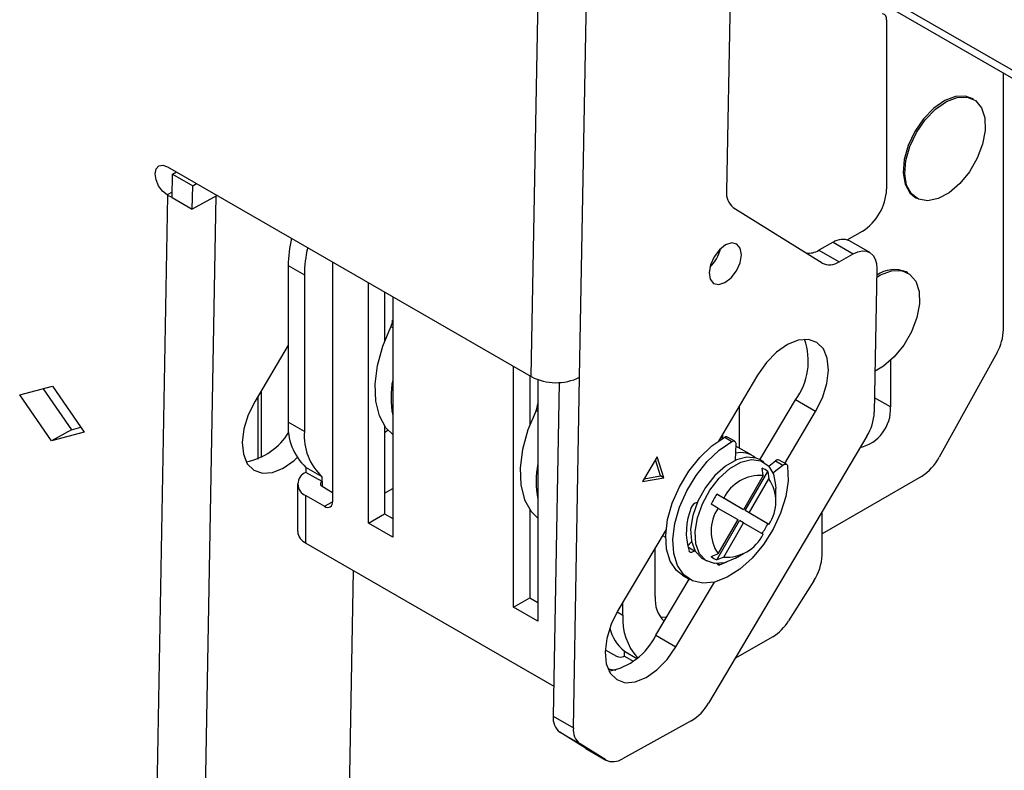
# Model space of a CAD drawing. Units: millimetres. Extents: x 10 to 410, y 10 to 267.
# Drawn here: x 56 to 58, y 230 to 232 of the extents above; entities that cross this region are included whole.
import ezdxf

# ---------------------------------------------------------------- set-up
doc = ezdxf.new("R2010")
doc.units = ezdxf.units.MM
doc.layers.add('SLD-0', color=179, linetype='Continuous')

msp = doc.modelspace()

# ---------------------------------------------------------------- linework, layer by layer
at = {"layer": 'SLD-0', "color": 179, "linetype": 'Continuous'}
for p, q in [((57.3334, 230.7357), (57.3916, 233.9937)), ((57.4394, 230.7344), (57.4976, 233.9926)), ((57.7795, 232.1374), (57.7617, 231.1419)), ((58.0821, 231.5669), (62.3274, 229.1162)), ((58.1124, 231.5183), (58.1124, 231.1465)), ((58.3687, 230.8389), (58.3687, 231.4015)), ((58.2399, 231.3409), (58.216, 231.3242)), ((58.2195, 231.3222), (58.2435, 231.3389)), ((58.2637, 231.3499), (58.2399, 231.3409)), ((58.2435, 231.3389), (58.2672, 231.3479)), ((58.2854, 231.3506), (58.2637, 231.3499)), ((58.2672, 231.3479), (58.289, 231.3486)), ((58.2996, 231.3455), (58.2854, 231.3506)), ((58.289, 231.3486), (58.3071, 231.3408)), ((58.3031, 231.3435), (58.2996, 231.3455)), ((58.3071, 231.3408), (58.3204, 231.3252)), ((58.216, 231.3242), (58.1936, 231.3011)), ((58.1972, 231.299), (58.2195, 231.3222)), ((58.3204, 231.3252), (58.3277, 231.303)), ((58.1936, 231.3011), (58.1745, 231.2732)), ((58.178, 231.2711), (58.1972, 231.299)), ((58.3277, 231.303), (58.3285, 231.2757)), ((58.1745, 231.2732), (58.16, 231.2426)), ((58.1635, 231.2406), (58.178, 231.2711)), ((58.3285, 231.2757), (58.3229, 231.2454)), ((58.16, 231.2426), (58.1512, 231.2117)), ((58.1547, 231.2096), (58.1635, 231.2406)), ((58.3229, 231.2454), (58.3111, 231.2144)), ((58.1512, 231.2117), (58.1487, 231.1826)), ((58.1523, 231.1806), (58.1547, 231.2096)), ((58.3111, 231.2144), (58.2941, 231.1849)), ((56.509, 231.1803), (56.5113, 231.191)), ((56.5113, 231.191), (56.5172, 231.1977)), ((56.5172, 231.1977), (56.5259, 231.1994)), ((56.5259, 231.1994), (56.5361, 231.1959)), ((56.5361, 231.1959), (57.3334, 230.7357)), ((56.5471, 231.1798), (56.5558, 231.1846)), ((58.1487, 231.1826), (58.1529, 231.1576)), ((58.2941, 231.1849), (58.2732, 231.1591)), ((56.5109, 231.1673), (56.509, 231.1803)), ((56.5164, 231.154), (56.5109, 231.1673)), ((56.5462, 231.1283), (56.5471, 231.1798)), ((56.5471, 231.1798), (56.5913, 231.1543)), ((58.1564, 231.1556), (58.1523, 231.1806)), ((56.5249, 231.1423), (56.5164, 231.154)), ((56.535, 231.1341), (56.5249, 231.1423)), ((56.5904, 231.1028), (56.5913, 231.1543)), ((56.5913, 231.1543), (56.5999, 231.1591)), ((58.1529, 231.1576), (58.1632, 231.1385)), ((58.1668, 231.1365), (58.1564, 231.1556)), ((58.1632, 231.1385), (58.1746, 231.129)), ((58.2498, 231.139), (58.2257, 231.126)), ((58.2732, 231.1591), (58.2498, 231.139)), ((56.4484, 226.1838), (56.5368, 231.1331)), ((56.535, 231.1341), (56.5368, 231.1331)), ((56.5462, 231.1284), (56.5368, 231.1331)), ((56.5462, 231.1283), (56.5904, 231.1028)), ((56.5544, 226.1826), (56.6428, 231.1318)), ((56.6451, 231.133), (56.5904, 231.1028)), ((56.6428, 231.1318), (56.6451, 231.133)), ((58.1826, 231.1247), (58.1668, 231.1365)), ((58.1746, 231.129), (58.1781, 231.1269)), ((58.2028, 231.1211), (58.1826, 231.1247)), ((58.2257, 231.126), (58.2028, 231.1211)), ((57.7764, 231.1068), (57.971, 230.9849)), ((58.0263, 231.0355), (58.0594, 231.0546)), ((58.0756, 231.0078), (58.0314, 231.0333)), ((57.746, 231.0138), (57.7344, 230.9986)), ((57.7596, 231.0245), (57.746, 231.0138)), ((57.7731, 231.0288), (57.7596, 231.0245)), ((57.7844, 231.0262), (57.7731, 231.0288)), ((57.7918, 231.0171), (57.7844, 231.0262)), ((57.7942, 231.0028), (57.7918, 231.0171)), ((57.995, 231.0302), (57.964, 231.013)), ((57.964, 231.013), (58.0082, 230.9875)), ((57.995, 231.0302), (58.0392, 231.0047)), ((58.0392, 231.0047), (58.0496, 231.0092)), ((58.0496, 231.0092), (58.0594, 231.0112)), ((58.0594, 231.0112), (58.0685, 231.0105)), ((58.0685, 231.0105), (58.0764, 231.0073)), ((57.7344, 230.9986), (57.7265, 230.9809)), ((57.7912, 230.9855), (57.7942, 231.0028)), ((58.0082, 230.9875), (58.0392, 231.0047)), ((58.0764, 231.0073), (58.0828, 231.0016)), ((58.0828, 231.0016), (58.0875, 230.9936)), ((58.0875, 230.9936), (58.0903, 230.9836)), ((56.8007, 230.9791), (56.8361, 230.9587)), ((56.8007, 230.9791), (56.8007, 230.6361)), ((56.898, 230.987), (56.898, 230.4616)), ((57.7265, 230.9809), (57.7235, 230.9637)), ((57.7717, 230.9526), (57.7833, 230.9679)), ((57.7833, 230.9679), (57.7912, 230.9855)), ((58.0911, 230.9721), (58.0855, 230.6575)), ((58.0903, 230.9836), (58.0911, 230.9721)), ((58.0994, 230.9586), (58.1231, 230.9676)), ((58.1231, 230.9676), (58.1449, 230.9683)), ((58.1449, 230.9683), (58.163, 230.9605)), ((56.8361, 230.9587), (56.8361, 230.6157)), ((57.7235, 230.9637), (57.7259, 230.9494)), ((57.7259, 230.9494), (57.7333, 230.9402)), ((57.7581, 230.942), (57.7717, 230.9526)), ((58.0908, 230.9535), (58.0994, 230.9586)), ((58.159, 230.9632), (58.1555, 230.9652)), ((58.163, 230.9605), (58.1763, 230.945)), ((58.1763, 230.945), (58.1836, 230.9227)), ((56.9766, 230.4142), (56.9766, 230.9416)), ((57.7333, 230.9402), (57.7447, 230.9376)), ((57.7447, 230.9376), (57.7581, 230.942)), ((58.1836, 230.9227), (58.1844, 230.8954)), ((57.012, 230.9212), (57.012, 230.8132)), ((57.0297, 230.911), (57.0297, 230.3835)), ((58.1844, 230.8954), (58.1788, 230.8651)), ((58.1788, 230.8651), (58.167, 230.8341)), ((57.0081, 230.8025), (57.0258, 230.845)), ((57.9189, 230.8158), (57.8952, 230.8063)), ((57.9409, 230.8173), (57.9189, 230.8158)), ((57.9596, 230.8108), (57.9409, 230.8173)), ((58.167, 230.8341), (58.15, 230.8046)), ((56.8007, 230.8049), (56.728, 230.6822)), ((56.9963, 230.76), (57.0081, 230.8025)), ((57.8952, 230.8063), (57.8713, 230.7894)), ((57.9738, 230.7967), (57.9596, 230.8108)), ((57.9825, 230.7759), (57.9738, 230.7967)), ((58.15, 230.8046), (58.1291, 230.7788)), ((57.8713, 230.7894), (57.849, 230.7665)), ((57.9852, 230.7499), (57.9825, 230.7759)), ((58.1291, 230.7788), (58.1057, 230.7587)), ((58.3545, 230.7889), (58.2279, 230.5589)), ((56.991, 230.7192), (56.9963, 230.76)), ((57.2948, 230.2305), (57.2948, 230.7579)), ((57.849, 230.7665), (57.8296, 230.7389)), ((58.1057, 230.7587), (58.0871, 230.748)), ((58.1213, 230.7713), (58.1213, 230.6692)), ((57.3302, 230.7375), (57.3302, 230.6295)), ((57.3479, 230.7291), (57.3479, 230.1998)), ((57.4257, 229.9658), (57.4394, 230.7344)), ((57.8296, 230.7389), (57.7439, 230.5945)), ((57.9815, 230.7204), (57.9852, 230.7499)), ((56.212, 230.6955), (56.2837, 230.7145)), ((56.2636, 230.7092), (56.3258, 230.6194)), ((56.2837, 230.7145), (56.3534, 230.6139)), ((56.9925, 230.6819), (56.991, 230.7192)), ((57.3946, 230.7228), (57.3815, 229.9913)), ((57.9719, 230.6894), (57.9815, 230.7204)), ((56.2816, 230.5949), (56.212, 230.6955)), ((56.7418, 230.5587), (56.7418, 230.7055)), ((57.9569, 230.6592), (57.9719, 230.6894)), ((56.728, 230.6822), (56.713, 230.6519)), ((57.0006, 230.6496), (56.9925, 230.6819)), ((57.7889, 230.6703), (57.7889, 230.5796)), ((57.8347, 230.5532), (57.9127, 230.6847)), ((57.9569, 230.6592), (57.9127, 230.6847)), ((56.713, 230.6519), (56.7033, 230.621)), ((57.015, 230.6235), (57.0006, 230.6496)), ((57.344, 230.6613), (57.3263, 230.6188)), ((57.8895, 230.5456), (57.9569, 230.6592)), ((56.3258, 230.6194), (56.3459, 230.6247)), ((56.7033, 230.621), (56.6997, 230.5915)), ((56.8361, 230.6157), (56.8007, 230.6361)), ((57.012, 230.6277), (57.012, 230.4346)), ((57.0297, 230.6088), (57.015, 230.6235)), ((56.3258, 230.6194), (56.2816, 230.5949)), ((56.3534, 230.6139), (56.2816, 230.5949)), ((57.0195, 230.6182), (57.012, 230.6122)), ((57.3263, 230.6188), (57.3145, 230.5763)), ((58.0692, 230.6052), (57.722, 230.0202)), ((57.7296, 230.5839), (57.7575, 230.6028)), ((57.753, 230.6003), (57.7488, 230.6027)), ((57.7536, 230.6006), (57.7536, 230.6107)), ((57.7575, 230.6028), (57.7734, 230.5936)), ((57.7795, 230.5941), (57.7636, 230.6033)), ((56.6997, 230.5915), (56.7023, 230.5655)), ((57.703, 230.5587), (57.7296, 230.5839)), ((57.7456, 230.5747), (57.7734, 230.5936)), ((57.7734, 230.5936), (57.7752, 230.5944)), ((57.7752, 230.5944), (57.7769, 230.5947)), ((57.7769, 230.5947), (57.7784, 230.5946)), ((57.7784, 230.5946), (57.7797, 230.594)), ((57.7797, 230.594), (57.7808, 230.593)), ((57.7821, 230.5879), (57.7805, 230.5524)), ((57.7808, 230.593), (57.7815, 230.5916)), ((57.7815, 230.5916), (57.782, 230.5898)), ((57.8169, 230.5634), (57.7819, 230.5836)), ((57.782, 230.5898), (57.7821, 230.5879)), ((56.7023, 230.5655), (56.711, 230.5447)), ((56.8135, 230.5519), (56.8203, 230.5581)), ((57.3145, 230.5763), (57.3092, 230.5355)), ((57.6093, 230.56), (57.5774, 230.5062)), ((57.6239, 230.5139), (57.6093, 230.56)), ((57.6788, 230.5284), (57.703, 230.5587)), ((57.7189, 230.5495), (57.7456, 230.5747)), ((57.8063, 230.5595), (57.7831, 230.5536)), ((57.8268, 230.5569), (57.8063, 230.5595)), ((57.8336, 230.5538), (57.8268, 230.5569)), ((56.711, 230.5447), (56.7252, 230.5306)), ((56.7659, 230.5256), (56.7897, 230.5351)), ((56.7897, 230.5351), (56.8135, 230.5519)), ((56.875, 230.5163), (56.8396, 230.5367)), ((56.8396, 230.5367), (56.8396, 230.5259)), ((57.3092, 230.5355), (57.3107, 230.4982)), ((57.6169, 230.518), (57.6055, 230.5536)), ((57.6947, 230.5192), (57.7189, 230.5495)), ((57.759, 230.5397), (57.7358, 230.5188)), ((57.7831, 230.5536), (57.759, 230.5397)), ((57.7689, 230.534), (57.793, 230.5479)), ((57.793, 230.5479), (57.8162, 230.5538)), ((57.8162, 230.5538), (57.8367, 230.5512)), ((57.8435, 230.5481), (57.8336, 230.5538)), ((57.8367, 230.5512), (57.8532, 230.5404)), ((57.842, 230.5191), (57.8394, 230.5351)), ((57.8532, 230.5404), (57.8642, 230.5221)), ((57.8541, 230.5393), (57.8692, 230.5511)), ((57.8632, 230.5248), (57.8851, 230.542)), ((57.8692, 230.5511), (57.8851, 230.542)), ((57.8929, 230.5436), (57.877, 230.5528)), ((57.8851, 230.542), (57.8869, 230.5431)), ((57.8869, 230.5431), (57.8886, 230.5439)), ((57.8886, 230.5439), (57.8903, 230.5442)), ((57.8903, 230.5442), (57.8918, 230.5441)), ((57.8918, 230.5441), (57.8932, 230.5435)), ((57.8932, 230.5435), (57.8942, 230.5424)), ((57.8942, 230.5424), (57.895, 230.541)), ((57.895, 230.541), (57.8954, 230.5393)), ((57.8954, 230.5393), (57.8964, 230.5076)), ((56.7252, 230.5306), (56.744, 230.5241)), ((56.744, 230.5241), (56.7659, 230.5256)), ((56.875, 230.5055), (56.8396, 230.5259)), ((56.875, 230.5055), (56.875, 230.5163)), ((57.5774, 230.5062), (57.6239, 230.5139)), ((57.5808, 230.512), (57.6169, 230.518)), ((57.6239, 230.5139), (57.6169, 230.518)), ((57.6584, 230.4945), (57.6788, 230.5284)), ((57.6743, 230.4853), (57.6947, 230.5192)), ((57.7358, 230.5188), (57.7153, 230.4925)), ((57.7252, 230.4868), (57.7457, 230.5131)), ((57.7457, 230.5131), (57.7689, 230.534)), ((57.842, 230.5191), (57.7986, 230.444)), ((57.8023, 230.4419), (57.8519, 230.5279)), ((57.8519, 230.5279), (57.8545, 230.5119)), ((57.8642, 230.5221), (57.8691, 230.4977)), ((58.1891, 230.5171), (57.971, 230.3912)), ((56.8213, 230.5004), (56.8213, 230.3963)), ((56.875, 230.4953), (56.898, 230.482)), ((57.3107, 230.4982), (57.3188, 230.4659)), ((57.6427, 230.4587), (57.6584, 230.4945)), ((57.7153, 230.4925), (57.6988, 230.4627)), ((57.8111, 230.4368), (57.8545, 230.5119)), ((57.8691, 230.4977), (57.8693, 230.4908)), ((57.8964, 230.5076), (57.8912, 230.4728)), ((56.8396, 230.3708), (56.8396, 230.4749)), ((56.8396, 230.4749), (56.8803, 230.4514)), ((57.012, 230.4805), (57.0297, 230.4907)), ((57.6586, 230.4495), (57.6743, 230.4853)), ((57.7087, 230.457), (57.7252, 230.4868)), ((57.7401, 230.4778), (57.7553, 230.4691)), ((57.7898, 230.4491), (57.7401, 230.4778)), ((57.8693, 230.4704), (57.8693, 230.4908)), ((57.8912, 230.4728), (57.88, 230.4367)), ((57.3188, 230.4659), (57.3332, 230.4398)), ((57.6324, 230.4227), (57.6427, 230.4587)), ((57.6483, 230.4135), (57.6586, 230.4495)), ((57.6988, 230.4627), (57.6878, 230.4316)), ((57.6975, 230.4596), (57.697, 230.4597)), ((57.6977, 230.4259), (57.7087, 230.457)), ((57.7428, 230.4474), (57.7276, 230.4562)), ((57.7986, 230.444), (57.7553, 230.4691)), ((57.7986, 230.444), (57.7898, 230.4491)), ((56.9766, 230.4142), (57.012, 230.4346)), ((57.012, 230.4346), (57.0297, 230.4244)), ((57.3302, 230.444), (57.3302, 230.2509)), ((57.3332, 230.4398), (57.3479, 230.4251)), ((57.6878, 230.4316), (57.6829, 230.4016)), ((57.7428, 230.4474), (57.7861, 230.4224)), ((57.8519, 230.4133), (57.8023, 230.4419)), ((57.8111, 230.4368), (57.8023, 230.4419)), ((57.8545, 230.4118), (57.8111, 230.4368)), ((57.88, 230.4367), (57.8635, 230.4011)), ((57.971, 230.3445), (57.971, 230.4397)), ((57.0297, 230.3835), (56.9766, 230.4142)), ((57.6282, 230.3883), (57.6324, 230.4227)), ((57.6441, 230.3791), (57.6483, 230.4135)), ((57.6928, 230.3959), (57.6977, 230.4259)), ((57.7401, 230.3343), (57.7898, 230.4203)), ((57.7861, 230.4224), (57.7428, 230.3473)), ((57.7553, 230.3401), (57.7986, 230.4152)), ((57.7986, 230.4152), (57.7898, 230.4203)), ((57.7986, 230.4152), (57.842, 230.3901)), ((57.8545, 230.4118), (57.8519, 230.4133)), ((57.629, 230.4009), (57.5234, 230.223)), ((57.6212, 230.3877), (57.6281, 230.3838)), ((57.6301, 230.3572), (57.6282, 230.3883)), ((57.6829, 230.4016), (57.6845, 230.3748)), ((57.6944, 230.3691), (57.6928, 230.3959)), ((57.8635, 230.4011), (57.8424, 230.3676)), ((56.8396, 230.3708), (57.3827, 230.0573)), ((57.646, 230.348), (57.6441, 230.3791)), ((57.6761, 230.364), (57.6848, 230.3734)), ((57.6845, 230.3748), (57.6926, 230.3533)), ((57.7025, 230.3476), (57.6944, 230.3691)), ((57.8424, 230.3676), (57.8178, 230.3381)), ((57.6051, 230.2534), (57.6051, 230.3605)), ((57.6381, 230.3309), (57.6301, 230.3572)), ((57.654, 230.3217), (57.646, 230.348)), ((57.6805, 230.3518), (57.6797, 230.3531)), ((57.6816, 230.3508), (57.6805, 230.3518)), ((57.6829, 230.3503), (57.6816, 230.3508)), ((57.6845, 230.3502), (57.6829, 230.3503)), ((57.6862, 230.3506), (57.6845, 230.3502)), ((57.688, 230.3514), (57.6862, 230.3506)), ((57.6897, 230.3526), (57.688, 230.3514)), ((57.6914, 230.3542), (57.6897, 230.3526)), ((57.6914, 230.3542), (57.6918, 230.3546)), ((57.6926, 230.3533), (57.7065, 230.3386)), ((57.7164, 230.3329), (57.7025, 230.3476)), ((57.7276, 230.3415), (57.7428, 230.3473)), ((57.7553, 230.3401), (57.7401, 230.3343)), ((57.781, 230.3378), (57.7986, 230.348)), ((57.6519, 230.3106), (57.6381, 230.3309)), ((57.6678, 230.3014), (57.654, 230.3217)), ((57.7065, 230.3386), (57.7086, 230.3373)), ((57.7086, 230.3373), (57.7185, 230.3316)), ((57.735, 230.3261), (57.7164, 230.3329)), ((57.7571, 230.3278), (57.735, 230.3261)), ((57.7567, 230.3269), (57.7465, 230.3233)), ((57.7615, 230.329), (57.7567, 230.3269)), ((57.781, 230.3377), (57.7571, 230.3278)), ((57.8178, 230.3381), (57.7909, 230.3138)), ((56.9432, 230.311), (56.8921, 227.4515)), ((57.6651, 230.3003), (57.6519, 230.3106)), ((57.6651, 230.3003), (57.681, 230.2911)), ((57.6866, 230.2883), (57.6678, 230.3014)), ((57.7909, 230.3138), (57.7629, 230.2959)), ((57.6065, 230.1688), (57.6796, 230.2919)), ((57.6507, 230.1433), (57.7351, 230.2854)), ((57.7094, 230.2829), (57.6866, 230.2883)), ((57.7353, 230.2855), (57.7094, 230.2829)), ((57.7629, 230.2959), (57.7353, 230.2855)), ((57.9528, 230.2878), (57.8976, 230.2005)), ((57.2948, 230.2305), (57.3302, 230.2509)), ((57.3302, 230.2509), (57.3479, 230.2407)), ((57.5344, 230.2126), (57.5344, 230.2414)), ((57.3479, 230.1998), (57.2948, 230.2305)), ((57.5234, 230.223), (57.5084, 230.1927)), ((57.5084, 230.1927), (57.4988, 230.1618)), ((57.6168, 230.2084), (57.6304, 230.2091)), ((57.6065, 230.1688), (57.6507, 230.1433)), ((57.4988, 230.1618), (57.4952, 230.1323)), ((57.8628, 230.1654), (57.7798, 230.1175)), ((57.4952, 230.1323), (57.4978, 230.1063)), ((57.4954, 230.1371), (57.5202, 230.1228)), ((57.5379, 230.1336), (57.5647, 230.1181)), ((57.5379, 230.1228), (57.5379, 230.1336)), ((57.6314, 230.1157), (57.6507, 230.1433)), ((57.4978, 230.1063), (57.5065, 230.0855)), ((57.5379, 230.1228), (57.5569, 230.1118)), ((57.609, 230.0927), (57.6314, 230.1157)), ((57.5065, 230.0855), (57.5207, 230.0714)), ((57.5852, 230.0759), (57.609, 230.0927)), ((57.5207, 230.0714), (57.5395, 230.0648)), ((57.5395, 230.0648), (57.5614, 230.0664)), ((57.5614, 230.0664), (57.5852, 230.0759)), ((57.3815, 229.9913), (57.4257, 229.9658)), ((57.6842, 229.9813), (57.5337, 229.8981)), ((57.3963, 229.9561), (57.4405, 229.9306)), ((57.4524, 229.921), (57.3963, 229.9561)), ((57.4966, 229.8955), (57.4405, 229.9306)), ((57.4966, 229.8955), (57.4524, 229.921)), ((57.4524, 229.921), (57.4532, 229.9205)), ((57.4532, 229.9205), (57.4973, 229.895))]:
    msp.add_line(p, q, dxfattribs=at)
at = {"layer": 'SLD-0', "color": 8, "linetype": 'Continuous'}
for p, q in [((62.3277, 229.1329), (58.0789, 231.5857)), ((56.5464, 231.1404), (56.535, 231.1341)), ((57.0297, 230.8428), (57.0258, 230.845)), ((56.734, 230.6925), (56.734, 230.5551)), ((58.1213, 230.6692), (58.0861, 230.6896)), ((57.3479, 230.6591), (57.344, 230.6613)), ((56.875, 230.5055), (56.875, 230.4953)), ((56.8803, 230.4514), (56.898, 230.4616)), ((57.6764, 230.3629), (57.6914, 230.3542)), ((57.7465, 230.3233), (57.7424, 230.3257)), ((57.5217, 230.2199), (57.5344, 230.2126))]:
    msp.add_line(p, q, dxfattribs=at)
at = {"layer": 'SLD-0', "color": 179, "linetype": 'Continuous'}
for centre, radius, start, end in [((58.1016, 231.5201), 0.011, 350.7481, 79.4532), ((57.8003, 231.1375), 0.0389, 173.4266, 232.0933), ((57.9973, 231.1517), 0.1153, 302.6055, 357.3945), ((57.0694, 230.9767), 0.2687, 166.5972, 179.4884), ((58.0159, 230.9997), 0.0369, 65.2255, 124.4765), ((57.1047, 230.9563), 0.2687, 166.5972, 179.4884), ((57.6688, 231.0352), 0.0818, 313.393, 346.6123), ((57.9413, 231.0494), 0.0429, 262.6314, 301.8741), ((57.9874, 231.0176), 0.0366, 243.443, 304.6261), ((58.1298, 230.9037), 0.0667, 67.3689, 125.7335), ((56.995, 230.8608), 0.0346, 332.8144, 358.4133), ((58.2618, 230.8423), 0.107, 330.0333, 358.152), ((57.7977, 230.7695), 0.143, 323.5753, 19.6667), ((57.2371, 230.6898), 0.211, 169.3652, 190.6348), ((57.3877, 230.8398), 0.1174, 242.4591, 296.1553), ((57.3132, 230.6771), 0.0346, 332.8144, 358.4133), ((58.0338, 230.6653), 0.0875, 283.5684, 2.6136), ((57.9757, 230.663), 0.1099, 328.2511, 357.1292), ((56.9226, 230.6265), 0.1223, 175.4866, 227.2436), ((56.6837, 230.6849), 0.1379, 280.2994, 329.0162), ((56.958, 230.6061), 0.1223, 175.4866, 227.2436), ((57.761, 230.5978), 0.00612, 65.048, 124.3727), ((57.7931, 230.521), 0.0483, 49.2359, 104.3564), ((58.131, 230.6098), 0.1094, 302.0603, 332.3128), ((57.5553, 230.5061), 0.211, 169.3652, 190.6348), ((57.8272, 230.4994), 0.0378, 48.9798, 71.0095), ((57.8743, 230.5462), 0.00708, 67.8203, 136.2635), ((56.8493, 230.5004), 0.0273, 110.7834, 249.2166), ((57.8359, 230.4296), 0.0897, 86.084, 153.9106), ((56.8769, 230.5004), 0.00546, 110.7834, 249.2166), ((57.78, 230.4619), 0.0897, 326.092, 33.908), ((57.9019, 230.37), 0.1944, 146.3129, 153.6871), ((56.8872, 230.4599), 0.0109, 230.7967, 9.214), ((57.8109, 230.3946), 0.1376, 156.8625, 197.5232), ((57.6984, 230.4453), 0.0145, 95.5015, 166.7108), ((57.8173, 230.3974), 0.0897, 146.092, 213.908), ((57.6777, 230.4994), 0.1944, 326.3129, 333.6871), ((56.8526, 230.3994), 0.0314, 185.6948, 245.6253), ((57.7614, 230.4296), 0.0897, 266.084, 333.9106), ((57.7524, 230.37), 0.0378, 228.9798, 251.0095), ((57.8606, 230.3487), 0.1105, 326.5271, 357.8359), ((57.7449, 230.3278), 0.00473, 205.7275, 290.6801), ((57.674, 230.2477), 0.0691, 175.2433, 224.4619), ((57.6608, 230.2037), 0.1267, 175.9771, 221.7201), ((57.8072, 230.2553), 0.1057, 301.735, 328.7804), ((57.477, 230.2313), 0.1438, 280.7625, 334.232), ((57.6011, 230.2098), 0.099, 194.7184, 230.3043), ((57.5291, 230.1399), 0.0192, 242.6097, 297.3903), ((57.528, 230.1899), 0.0981, 254.1953, 264.6608), ((57.6294, 230.0725), 0.1064, 301.0218, 330.541), ((57.4202, 229.9868), 0.0389, 173.4266, 232.0933), ((57.4644, 229.9613), 0.0389, 173.4266, 232.0933), ((57.5129, 229.9282), 0.0366, 243.443, 304.6261)]:
    msp.add_arc(centre, radius, start, end, dxfattribs=at)

doc.saveas('drawing.dxf')
